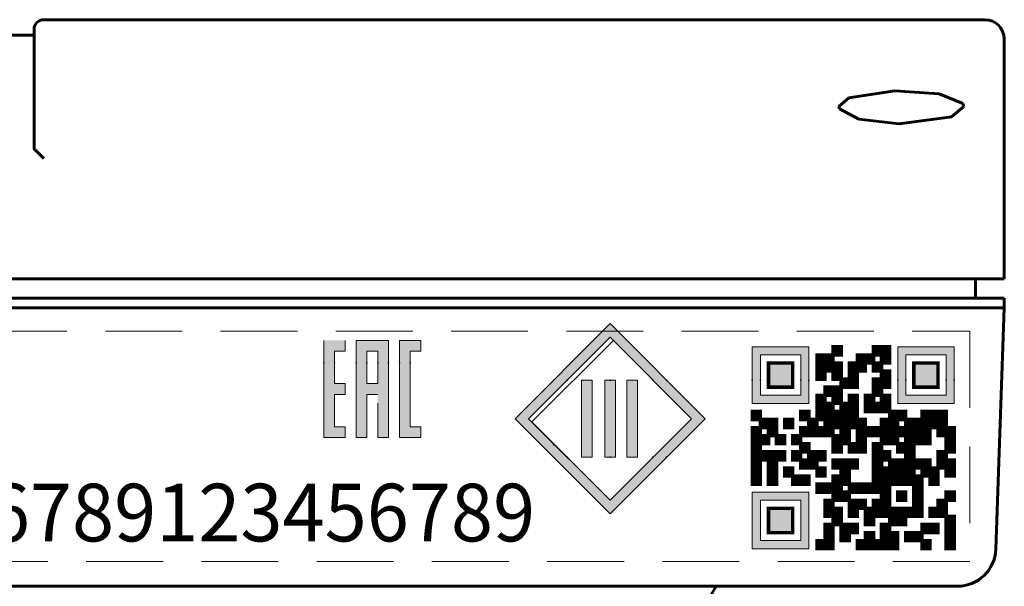
# Model space of a CAD drawing. Units: millimetres. Extents: x 0 to 1014, y 0 to 420.
# Drawn here: x 695 to 746, y 233 to 263 of the extents above; entities that cross this region are included whole.
import ezdxf

# ---------------------------------------------------------------- set-up
doc = ezdxf.new("R2010")
doc.units = ezdxf.units.MM
for name, pattern in [('K5LT_AUXILIARY', [0]), ('K5LT_BASIC', [0]), ('K5LT_DASHED', [6, 4, -2])]:
    doc.linetypes.add(name, pattern=pattern)
doc.layers.add('Системный слой', color=7, linetype='Continuous')
doc.styles.add('KTEXTSTYLE', font='GOST_AU.SHX', dxfattribs={"width": 0.96, "height": 5})

# ---------------------------------------------------------------- blocks, each defined once
blk = doc.blocks.new('U350')
at = {"layer": 'Системный слой', "color": 150, "linetype": 'K5LT_BASIC', "lineweight": 60, "true_color": 0x0080ff}
for p, q in [((740.732, 258.877), (738.341, 258.517)), ((743.038, 258.721), (740.732, 258.877)), ((738.341, 258.517), (737.821, 258.061)), ((744.266, 258.217), (743.038, 258.721)), ((737.821, 258.061), (737.848, 257.949)), ((737.848, 257.949), (738.864, 257.404)), ((743.684, 257.533), (744.321, 258.061)), ((744.321, 258.061), (744.266, 258.217)), ((738.864, 257.404), (740.959, 257.155)), ((740.959, 257.155), (743.684, 257.533))]:
    blk.add_line(p, q, dxfattribs=at)
blk = doc.blocks.new('U360')
at = {"layer": 'Системный слой', "true_color": 0x524e53}
for points in [[(737.518, 245.551), (737.938, 245.551), (737.938, 245.131), (737.518, 245.131)], [(739.62, 245.551), (740.041, 245.551), (740.041, 245.131), (739.62, 245.131)], [(740.041, 245.551), (740.461, 245.551), (740.461, 245.131), (740.041, 245.131)], [(736.677, 245.131), (737.097, 245.131), (737.097, 244.71), (736.677, 244.71)], [(737.097, 245.131), (737.518, 245.131), (737.518, 244.71), (737.097, 244.71)], [(738.779, 245.131), (739.2, 245.131), (739.2, 244.71), (738.779, 244.71)], [(739.2, 245.131), (739.62, 245.131), (739.62, 244.71), (739.2, 244.71)], [(740.041, 245.131), (740.461, 245.131), (740.461, 244.71), (740.041, 244.71)], [(734.154, 244.71), (735.416, 244.71), (735.416, 243.449), (734.154, 243.449)], [(736.677, 244.71), (737.097, 244.71), (737.097, 244.29), (736.677, 244.29)], [(737.097, 244.71), (737.518, 244.71), (737.518, 244.29), (737.097, 244.29)], [(737.518, 244.71), (737.938, 244.71), (737.938, 244.29), (737.518, 244.29)], [(738.359, 244.71), (738.779, 244.71), (738.779, 244.29), (738.359, 244.29)], [(738.779, 244.71), (739.2, 244.71), (739.2, 244.29), (738.779, 244.29)], [(739.62, 244.71), (740.041, 244.71), (740.041, 244.29), (739.62, 244.29)], [(741.723, 244.71), (742.984, 244.71), (742.984, 243.449), (741.723, 243.449)], [(736.677, 244.29), (737.097, 244.29), (737.097, 243.869), (736.677, 243.869)], [(737.518, 244.29), (737.938, 244.29), (737.938, 243.869), (737.518, 243.869)], [(738.359, 244.29), (738.779, 244.29), (738.779, 243.869), (738.359, 243.869)], [(740.041, 244.29), (740.461, 244.29), (740.461, 243.869), (740.041, 243.869)], [(737.938, 243.869), (738.359, 243.869), (738.359, 243.449), (737.938, 243.449)], [(738.359, 243.869), (738.779, 243.869), (738.779, 243.449), (738.359, 243.449)], [(739.62, 243.869), (740.041, 243.869), (740.041, 243.449), (739.62, 243.449)], [(740.041, 243.869), (740.461, 243.869), (740.461, 243.449), (740.041, 243.449)], [(736.677, 243.028), (737.097, 243.028), (737.097, 242.608), (736.677, 242.608)], [(737.097, 243.449), (737.518, 243.449), (737.518, 243.028), (737.097, 243.028)], [(737.518, 243.449), (737.938, 243.449), (737.938, 243.028), (737.518, 243.028)], [(737.518, 243.028), (737.938, 243.028), (737.938, 242.608), (737.518, 242.608)], [(738.359, 243.028), (738.779, 243.028), (738.779, 242.608), (738.359, 242.608)], [(739.2, 243.028), (739.62, 243.028), (739.62, 242.608), (739.2, 242.608)], [(739.62, 243.449), (740.041, 243.449), (740.041, 243.028), (739.62, 243.028)], [(740.041, 243.028), (740.461, 243.028), (740.461, 242.608), (740.041, 242.608)], [(736.677, 242.608), (737.097, 242.608), (737.097, 242.187), (736.677, 242.187)], [(737.097, 242.608), (737.518, 242.608), (737.518, 242.187), (737.097, 242.187)], [(737.938, 242.608), (738.359, 242.608), (738.359, 242.187), (737.938, 242.187)], [(738.359, 242.608), (738.779, 242.608), (738.779, 242.187), (738.359, 242.187)], [(739.2, 242.608), (739.62, 242.608), (739.62, 242.187), (739.2, 242.187)], [(739.62, 242.608), (740.041, 242.608), (740.041, 242.187), (739.62, 242.187)], [(740.041, 242.608), (740.461, 242.608), (740.461, 242.187), (740.041, 242.187)], [(733.313, 242.187), (733.734, 242.187), (733.734, 241.767), (733.313, 241.767)], [(735.836, 242.187), (736.256, 242.187), (736.256, 241.767), (735.836, 241.767)], [(736.677, 242.187), (737.097, 242.187), (737.097, 241.767), (736.677, 241.767)], [(737.097, 242.187), (737.518, 242.187), (737.518, 241.767), (737.097, 241.767)], [(737.518, 242.187), (737.938, 242.187), (737.938, 241.767), (737.518, 241.767)], [(737.938, 242.187), (738.359, 242.187), (738.359, 241.767), (737.938, 241.767)], [(738.359, 242.187), (738.779, 242.187), (738.779, 241.767), (738.359, 241.767)], [(740.461, 242.187), (740.882, 242.187), (740.882, 241.767), (740.461, 241.767)], [(740.882, 242.187), (741.302, 242.187), (741.302, 241.767), (740.882, 241.767)], [(742.143, 242.187), (742.564, 242.187), (742.564, 241.767), (742.143, 241.767)], [(742.564, 242.187), (742.984, 242.187), (742.984, 241.767), (742.564, 241.767)], [(742.984, 242.187), (743.405, 242.187), (743.405, 241.767), (742.984, 241.767)], [(733.734, 241.767), (734.154, 241.767), (734.154, 241.346), (733.734, 241.346)], [(734.154, 241.767), (734.575, 241.767), (734.575, 241.346), (734.154, 241.346)], [(734.995, 241.767), (735.416, 241.767), (735.416, 241.346), (734.995, 241.346)], [(736.256, 241.767), (736.677, 241.767), (736.677, 241.346), (736.256, 241.346)], [(737.097, 241.767), (737.518, 241.767), (737.518, 241.346), (737.097, 241.346)], [(737.518, 241.767), (737.938, 241.767), (737.938, 241.346), (737.518, 241.346)], [(737.938, 241.767), (738.359, 241.767), (738.359, 241.346), (737.938, 241.346)], [(738.359, 241.767), (738.779, 241.767), (738.779, 241.346), (738.359, 241.346)], [(738.779, 241.767), (739.2, 241.767), (739.2, 241.346), (738.779, 241.346)], [(740.041, 241.767), (740.461, 241.767), (740.461, 241.346), (740.041, 241.346)], [(740.461, 241.767), (740.882, 241.767), (740.882, 241.346), (740.461, 241.346)], [(741.302, 241.767), (741.723, 241.767), (741.723, 241.346), (741.302, 241.346)], [(741.723, 241.767), (742.143, 241.767), (742.143, 241.346), (741.723, 241.346)], [(742.143, 241.767), (742.564, 241.767), (742.564, 241.346), (742.143, 241.346)], [(742.564, 241.767), (742.984, 241.767), (742.984, 241.346), (742.564, 241.346)], [(742.984, 241.767), (743.405, 241.767), (743.405, 241.346), (742.984, 241.346)], [(733.313, 241.346), (733.734, 241.346), (733.734, 240.926), (733.313, 240.926)], [(733.313, 240.926), (733.734, 240.926), (733.734, 240.505), (733.313, 240.505)], [(733.734, 240.926), (734.154, 240.926), (734.154, 240.505), (733.734, 240.505)], [(734.154, 241.346), (734.575, 241.346), (734.575, 240.926), (734.154, 240.926)], [(734.575, 240.926), (734.995, 240.926), (734.995, 240.505), (734.575, 240.505)], [(735.416, 240.926), (735.836, 240.926), (735.836, 240.505), (735.416, 240.505)], [(735.836, 241.346), (736.256, 241.346), (736.256, 240.926), (735.836, 240.926)], [(736.256, 241.346), (736.677, 241.346), (736.677, 240.926), (736.256, 240.926)], [(736.677, 241.346), (737.097, 241.346), (737.097, 240.926), (736.677, 240.926)], [(737.097, 241.346), (737.518, 241.346), (737.518, 240.926), (737.097, 240.926)], [(737.518, 240.926), (737.938, 240.926), (737.938, 240.505), (737.518, 240.505)], [(737.938, 241.346), (738.359, 241.346), (738.359, 240.926), (737.938, 240.926)], [(737.938, 240.926), (738.359, 240.926), (738.359, 240.505), (737.938, 240.505)], [(738.779, 241.346), (739.2, 241.346), (739.2, 240.926), (738.779, 240.926)], [(738.779, 240.926), (739.2, 240.926), (739.2, 240.505), (738.779, 240.505)], [(739.2, 241.346), (739.62, 241.346), (739.62, 240.926), (739.2, 240.926)], [(739.62, 241.346), (740.041, 241.346), (740.041, 240.926), (739.62, 240.926)], [(740.041, 241.346), (740.461, 241.346), (740.461, 240.926), (740.041, 240.926)], [(740.041, 240.926), (740.461, 240.926), (740.461, 240.505), (740.041, 240.505)], [(740.461, 241.346), (740.882, 241.346), (740.882, 240.926), (740.461, 240.926)], [(740.461, 240.926), (740.882, 240.926), (740.882, 240.505), (740.461, 240.505)], [(740.882, 241.346), (741.302, 241.346), (741.302, 240.926), (740.882, 240.926)], [(741.302, 241.346), (741.723, 241.346), (741.723, 240.926), (741.302, 240.926)], [(741.302, 240.926), (741.723, 240.926), (741.723, 240.505), (741.302, 240.505)], [(741.723, 241.346), (742.143, 241.346), (742.143, 240.926), (741.723, 240.926)], [(741.723, 240.926), (742.143, 240.926), (742.143, 240.505), (741.723, 240.505)], [(742.143, 241.346), (742.564, 241.346), (742.564, 240.926), (742.143, 240.926)], [(742.143, 240.926), (742.564, 240.926), (742.564, 240.505), (742.143, 240.505)], [(742.984, 241.346), (743.405, 241.346), (743.405, 240.926), (742.984, 240.926)], [(743.405, 241.346), (743.825, 241.346), (743.825, 240.926), (743.405, 240.926)], [(743.405, 240.926), (743.825, 240.926), (743.825, 240.505), (743.405, 240.505)], [(733.313, 240.505), (733.734, 240.505), (733.734, 240.085), (733.313, 240.085)], [(735.836, 240.505), (736.256, 240.505), (736.256, 240.085), (735.836, 240.085)], [(737.518, 240.505), (737.938, 240.505), (737.938, 240.085), (737.518, 240.085)], [(738.359, 240.505), (738.779, 240.505), (738.779, 240.085), (738.359, 240.085)], [(738.779, 240.505), (739.2, 240.505), (739.2, 240.085), (738.779, 240.085)], [(739.62, 240.505), (740.041, 240.505), (740.041, 240.085), (739.62, 240.085)], [(740.882, 240.505), (741.302, 240.505), (741.302, 240.085), (740.882, 240.085)], [(741.302, 240.505), (741.723, 240.505), (741.723, 240.085), (741.302, 240.085)], [(743.405, 240.505), (743.825, 240.505), (743.825, 240.085), (743.405, 240.085)], [(733.313, 240.085), (733.734, 240.085), (733.734, 239.664), (733.313, 239.664)], [(733.734, 240.085), (734.154, 240.085), (734.154, 239.664), (733.734, 239.664)], [(734.154, 240.085), (734.575, 240.085), (734.575, 239.664), (734.154, 239.664)], [(734.575, 240.085), (734.995, 240.085), (734.995, 239.664), (734.575, 239.664)], [(735.416, 240.085), (735.836, 240.085), (735.836, 239.664), (735.416, 239.664)], [(736.256, 240.085), (736.677, 240.085), (736.677, 239.664), (736.256, 239.664)], [(736.677, 240.085), (737.097, 240.085), (737.097, 239.664), (736.677, 239.664)], [(739.62, 240.085), (740.041, 240.085), (740.041, 239.664), (739.62, 239.664)], [(740.041, 240.085), (740.461, 240.085), (740.461, 239.664), (740.041, 239.664)], [(741.302, 240.085), (741.723, 240.085), (741.723, 239.664), (741.302, 239.664)], [(742.984, 240.085), (743.405, 240.085), (743.405, 239.664), (742.984, 239.664)], [(733.313, 239.664), (733.734, 239.664), (733.734, 239.244), (733.313, 239.244)], [(734.154, 239.664), (734.575, 239.664), (734.575, 239.244), (734.154, 239.244)], [(735.836, 239.664), (736.256, 239.664), (736.256, 239.244), (735.836, 239.244)], [(736.256, 239.664), (736.677, 239.664), (736.677, 239.244), (736.256, 239.244)], [(737.518, 239.664), (737.938, 239.664), (737.938, 239.244), (737.518, 239.244)], [(737.938, 239.664), (738.359, 239.664), (738.359, 239.244), (737.938, 239.244)], [(738.359, 239.664), (738.779, 239.664), (738.779, 239.244), (738.359, 239.244)], [(739.62, 239.664), (740.041, 239.664), (740.041, 239.244), (739.62, 239.244)], [(740.461, 239.664), (740.882, 239.664), (740.882, 239.244), (740.461, 239.244)], [(740.882, 239.664), (741.302, 239.664), (741.302, 239.244), (740.882, 239.244)], [(741.302, 239.664), (741.723, 239.664), (741.723, 239.244), (741.302, 239.244)], [(741.723, 239.664), (742.143, 239.664), (742.143, 239.244), (741.723, 239.244)], [(742.143, 239.664), (742.564, 239.664), (742.564, 239.244), (742.143, 239.244)], [(742.984, 239.664), (743.405, 239.664), (743.405, 239.244), (742.984, 239.244)], [(743.405, 239.664), (743.825, 239.664), (743.825, 239.244), (743.405, 239.244)], [(733.313, 239.244), (733.734, 239.244), (733.734, 238.823), (733.313, 238.823)], [(734.154, 239.244), (734.575, 239.244), (734.575, 238.823), (734.154, 238.823)], [(734.995, 239.244), (735.416, 239.244), (735.416, 238.823), (734.995, 238.823)], [(736.677, 239.244), (737.097, 239.244), (737.097, 238.823), (736.677, 238.823)], [(737.938, 239.244), (738.359, 239.244), (738.359, 238.823), (737.938, 238.823)], [(739.62, 239.244), (740.041, 239.244), (740.041, 238.823), (739.62, 238.823)], [(740.041, 239.244), (740.461, 239.244), (740.461, 238.823), (740.041, 238.823)], [(740.461, 239.244), (740.882, 239.244), (740.882, 238.823), (740.461, 238.823)], [(740.882, 239.244), (741.302, 239.244), (741.302, 238.823), (740.882, 238.823)], [(741.302, 239.244), (741.723, 239.244), (741.723, 238.823), (741.302, 238.823)], [(742.143, 239.244), (742.564, 239.244), (742.564, 238.823), (742.143, 238.823)], [(742.564, 239.244), (742.984, 239.244), (742.984, 238.823), (742.564, 238.823)], [(743.405, 239.244), (743.825, 239.244), (743.825, 238.823), (743.405, 238.823)], [(733.313, 238.823), (733.734, 238.823), (733.734, 238.403), (733.313, 238.403)], [(734.154, 238.823), (734.575, 238.823), (734.575, 238.403), (734.154, 238.403)], [(735.416, 238.823), (735.836, 238.823), (735.836, 238.403), (735.416, 238.403)], [(735.836, 238.823), (736.256, 238.823), (736.256, 238.403), (735.836, 238.403)], [(736.677, 238.403), (737.097, 238.403), (737.097, 237.983), (736.677, 237.983)], [(737.097, 238.403), (737.518, 238.403), (737.518, 237.983), (737.097, 237.983)], [(737.518, 238.823), (737.938, 238.823), (737.938, 238.403), (737.518, 238.403)], [(737.518, 238.403), (737.938, 238.403), (737.938, 237.983), (737.518, 237.983)], [(737.938, 238.823), (738.359, 238.823), (738.359, 238.403), (737.938, 238.403)], [(738.359, 238.403), (738.779, 238.403), (738.779, 237.983), (738.359, 237.983)], [(738.779, 238.403), (739.2, 238.403), (739.2, 237.983), (738.779, 237.983)], [(739.2, 238.403), (739.62, 238.403), (739.62, 237.983), (739.2, 237.983)], [(739.62, 238.823), (740.041, 238.823), (740.041, 238.403), (739.62, 238.403)], [(739.62, 238.403), (740.041, 238.403), (740.041, 237.983), (739.62, 237.983)], [(740.041, 238.823), (740.461, 238.823), (740.461, 238.403), (740.041, 238.403)], [(740.041, 238.403), (740.461, 238.403), (740.461, 237.983), (740.041, 237.983)], [(740.461, 238.823), (740.882, 238.823), (740.882, 238.403), (740.461, 238.403)], [(740.882, 238.823), (741.302, 238.823), (741.302, 238.403), (740.882, 238.403)], [(741.302, 238.823), (741.723, 238.823), (741.723, 238.403), (741.302, 238.403)], [(741.723, 238.823), (742.143, 238.823), (742.143, 238.403), (741.723, 238.403)], [(741.723, 238.403), (742.143, 238.403), (742.143, 237.983), (741.723, 237.983)], [(742.564, 238.823), (742.984, 238.823), (742.984, 238.403), (742.564, 238.403)], [(737.518, 237.983), (737.938, 237.983), (737.938, 237.562), (737.518, 237.562)], [(737.938, 237.983), (738.359, 237.983), (738.359, 237.562), (737.938, 237.562)], [(740.041, 237.983), (740.461, 237.983), (740.461, 237.562), (740.041, 237.562)], [(740.882, 237.983), (741.302, 237.983), (741.302, 237.562), (740.882, 237.562)], [(741.723, 237.983), (742.143, 237.983), (742.143, 237.562), (741.723, 237.562)], [(743.405, 237.983), (743.825, 237.983), (743.825, 237.562), (743.405, 237.562)], [(737.097, 237.562), (737.518, 237.562), (737.518, 237.142), (737.097, 237.142)], [(738.359, 237.562), (738.779, 237.562), (738.779, 237.142), (738.359, 237.142)], [(738.779, 237.562), (739.2, 237.562), (739.2, 237.142), (738.779, 237.142)], [(739.62, 237.562), (740.041, 237.562), (740.041, 237.142), (739.62, 237.142)], [(740.041, 237.562), (740.461, 237.562), (740.461, 237.142), (740.041, 237.142)], [(741.723, 237.562), (742.143, 237.562), (742.143, 237.142), (741.723, 237.142)], [(742.984, 237.562), (743.405, 237.562), (743.405, 237.142), (742.984, 237.142)], [(734.154, 237.142), (735.416, 237.142), (735.416, 235.88), (734.154, 235.88)], [(737.097, 237.142), (737.518, 237.142), (737.518, 236.721), (737.097, 236.721)], [(737.518, 237.142), (737.938, 237.142), (737.938, 236.721), (737.518, 236.721)], [(738.359, 237.142), (738.779, 237.142), (738.779, 236.721), (738.359, 236.721)], [(739.2, 237.142), (739.62, 237.142), (739.62, 236.721), (739.2, 236.721)], [(739.62, 237.142), (740.041, 237.142), (740.041, 236.721), (739.62, 236.721)], [(740.041, 237.142), (740.461, 237.142), (740.461, 236.721), (740.041, 236.721)], [(740.461, 237.142), (740.882, 237.142), (740.882, 236.721), (740.461, 236.721)], [(740.882, 237.142), (741.302, 237.142), (741.302, 236.721), (740.882, 236.721)], [(741.302, 237.142), (741.723, 237.142), (741.723, 236.721), (741.302, 236.721)], [(741.723, 237.142), (742.143, 237.142), (742.143, 236.721), (741.723, 236.721)], [(742.564, 237.142), (742.984, 237.142), (742.984, 236.721), (742.564, 236.721)], [(742.984, 237.142), (743.405, 237.142), (743.405, 236.721), (742.984, 236.721)], [(737.518, 236.721), (737.938, 236.721), (737.938, 236.301), (737.518, 236.301)], [(739.2, 236.721), (739.62, 236.721), (739.62, 236.301), (739.2, 236.301)], [(740.461, 236.721), (740.882, 236.721), (740.882, 236.301), (740.461, 236.301)], [(740.882, 236.721), (741.302, 236.721), (741.302, 236.301), (740.882, 236.301)], [(743.405, 236.721), (743.825, 236.721), (743.825, 236.301), (743.405, 236.301)], [(737.097, 236.301), (737.518, 236.301), (737.518, 235.88), (737.097, 235.88)], [(737.097, 235.88), (737.518, 235.88), (737.518, 235.46), (737.097, 235.46)], [(737.938, 236.301), (738.359, 236.301), (738.359, 235.88), (737.938, 235.88)], [(737.938, 235.88), (738.359, 235.88), (738.359, 235.46), (737.938, 235.46)], [(738.359, 236.301), (738.779, 236.301), (738.779, 235.88), (738.359, 235.88)], [(739.2, 235.88), (739.62, 235.88), (739.62, 235.46), (739.2, 235.46)], [(740.041, 236.301), (740.461, 236.301), (740.461, 235.88), (740.041, 235.88)], [(740.041, 235.88), (740.461, 235.88), (740.461, 235.46), (740.041, 235.46)], [(740.461, 235.88), (740.882, 235.88), (740.882, 235.46), (740.461, 235.46)], [(741.302, 235.88), (741.723, 235.88), (741.723, 235.46), (741.302, 235.46)], [(741.723, 235.88), (742.143, 235.88), (742.143, 235.46), (741.723, 235.46)], [(742.143, 236.301), (742.564, 236.301), (742.564, 235.88), (742.143, 235.88)], [(742.564, 236.301), (742.984, 236.301), (742.984, 235.88), (742.564, 235.88)], [(743.405, 236.301), (743.825, 236.301), (743.825, 235.88), (743.405, 235.88)], [(743.405, 235.88), (743.825, 235.88), (743.825, 235.46), (743.405, 235.46)], [(736.677, 235.46), (737.097, 235.46), (737.097, 235.039), (736.677, 235.039)], [(737.097, 235.46), (737.518, 235.46), (737.518, 235.039), (737.097, 235.039)], [(738.779, 235.46), (739.2, 235.46), (739.2, 235.039), (738.779, 235.039)], [(739.2, 235.46), (739.62, 235.46), (739.62, 235.039), (739.2, 235.039)], [(739.62, 235.46), (740.041, 235.46), (740.041, 235.039), (739.62, 235.039)], [(740.041, 235.46), (740.461, 235.46), (740.461, 235.039), (740.041, 235.039)], [(740.461, 235.46), (740.882, 235.46), (740.882, 235.039), (740.461, 235.039)], [(742.143, 235.46), (742.564, 235.46), (742.564, 235.039), (742.143, 235.039)], [(743.405, 235.46), (743.825, 235.46), (743.825, 235.039), (743.405, 235.039)]]:
    blk.add_hatch(color=251, dxfattribs=at).paths.add_polyline_path(points)
at = {"layer": 'Системный слой', "color": 232, "linetype": 'K5LT_AUXILIARY', "true_color": 0xc52b79, "const_width": 0.18}
for points in [[(737.518, 245.551), (737.938, 245.551), (737.938, 245.131), (737.518, 245.131)], [(739.62, 245.551), (740.041, 245.551), (740.041, 245.131), (739.62, 245.131)], [(740.041, 245.551), (740.461, 245.551), (740.461, 245.131), (740.041, 245.131)], [(736.677, 245.131), (737.097, 245.131), (737.097, 244.71), (736.677, 244.71)], [(737.097, 245.131), (737.518, 245.131), (737.518, 244.71), (737.097, 244.71)], [(738.779, 245.131), (739.2, 245.131), (739.2, 244.71), (738.779, 244.71)], [(739.2, 245.131), (739.62, 245.131), (739.62, 244.71), (739.2, 244.71)], [(740.041, 245.131), (740.461, 245.131), (740.461, 244.71), (740.041, 244.71)], [(734.154, 244.71), (735.416, 244.71), (735.416, 243.449), (734.154, 243.449)], [(736.677, 244.71), (737.097, 244.71), (737.097, 244.29), (736.677, 244.29)], [(737.097, 244.71), (737.518, 244.71), (737.518, 244.29), (737.097, 244.29)], [(737.518, 244.71), (737.938, 244.71), (737.938, 244.29), (737.518, 244.29)], [(738.359, 244.71), (738.779, 244.71), (738.779, 244.29), (738.359, 244.29)], [(738.779, 244.71), (739.2, 244.71), (739.2, 244.29), (738.779, 244.29)], [(739.62, 244.71), (740.041, 244.71), (740.041, 244.29), (739.62, 244.29)], [(741.723, 244.71), (742.984, 244.71), (742.984, 243.449), (741.723, 243.449)], [(736.677, 244.29), (737.097, 244.29), (737.097, 243.869), (736.677, 243.869)], [(737.518, 244.29), (737.938, 244.29), (737.938, 243.869), (737.518, 243.869)], [(738.359, 244.29), (738.779, 244.29), (738.779, 243.869), (738.359, 243.869)], [(740.041, 244.29), (740.461, 244.29), (740.461, 243.869), (740.041, 243.869)], [(737.097, 243.449), (737.518, 243.449), (737.518, 243.028), (737.097, 243.028)], [(737.518, 243.449), (737.938, 243.449), (737.938, 243.028), (737.518, 243.028)], [(737.938, 243.869), (738.359, 243.869), (738.359, 243.449), (737.938, 243.449)], [(738.359, 243.869), (738.779, 243.869), (738.779, 243.449), (738.359, 243.449)], [(739.62, 243.869), (740.041, 243.869), (740.041, 243.449), (739.62, 243.449)], [(739.62, 243.449), (740.041, 243.449), (740.041, 243.028), (739.62, 243.028)], [(740.041, 243.869), (740.461, 243.869), (740.461, 243.449), (740.041, 243.449)], [(736.677, 243.028), (737.097, 243.028), (737.097, 242.608), (736.677, 242.608)], [(737.518, 243.028), (737.938, 243.028), (737.938, 242.608), (737.518, 242.608)], [(738.359, 243.028), (738.779, 243.028), (738.779, 242.608), (738.359, 242.608)], [(739.2, 243.028), (739.62, 243.028), (739.62, 242.608), (739.2, 242.608)], [(740.041, 243.028), (740.461, 243.028), (740.461, 242.608), (740.041, 242.608)], [(736.677, 242.608), (737.097, 242.608), (737.097, 242.187), (736.677, 242.187)], [(737.097, 242.608), (737.518, 242.608), (737.518, 242.187), (737.097, 242.187)], [(737.938, 242.608), (738.359, 242.608), (738.359, 242.187), (737.938, 242.187)], [(738.359, 242.608), (738.779, 242.608), (738.779, 242.187), (738.359, 242.187)], [(739.2, 242.608), (739.62, 242.608), (739.62, 242.187), (739.2, 242.187)], [(739.62, 242.608), (740.041, 242.608), (740.041, 242.187), (739.62, 242.187)], [(740.041, 242.608), (740.461, 242.608), (740.461, 242.187), (740.041, 242.187)], [(733.313, 242.187), (733.734, 242.187), (733.734, 241.767), (733.313, 241.767)], [(735.836, 242.187), (736.256, 242.187), (736.256, 241.767), (735.836, 241.767)], [(736.677, 242.187), (737.097, 242.187), (737.097, 241.767), (736.677, 241.767)], [(737.097, 242.187), (737.518, 242.187), (737.518, 241.767), (737.097, 241.767)], [(737.518, 242.187), (737.938, 242.187), (737.938, 241.767), (737.518, 241.767)], [(737.938, 242.187), (738.359, 242.187), (738.359, 241.767), (737.938, 241.767)], [(738.359, 242.187), (738.779, 242.187), (738.779, 241.767), (738.359, 241.767)], [(740.461, 242.187), (740.882, 242.187), (740.882, 241.767), (740.461, 241.767)], [(740.882, 242.187), (741.302, 242.187), (741.302, 241.767), (740.882, 241.767)], [(742.143, 242.187), (742.564, 242.187), (742.564, 241.767), (742.143, 241.767)], [(742.564, 242.187), (742.984, 242.187), (742.984, 241.767), (742.564, 241.767)], [(742.984, 242.187), (743.405, 242.187), (743.405, 241.767), (742.984, 241.767)], [(733.313, 241.346), (733.734, 241.346), (733.734, 240.926), (733.313, 240.926)], [(733.734, 241.767), (734.154, 241.767), (734.154, 241.346), (733.734, 241.346)], [(734.154, 241.767), (734.575, 241.767), (734.575, 241.346), (734.154, 241.346)], [(734.154, 241.346), (734.575, 241.346), (734.575, 240.926), (734.154, 240.926)], [(734.995, 241.767), (735.416, 241.767), (735.416, 241.346), (734.995, 241.346)], [(735.836, 241.346), (736.256, 241.346), (736.256, 240.926), (735.836, 240.926)], [(736.256, 241.767), (736.677, 241.767), (736.677, 241.346), (736.256, 241.346)], [(736.256, 241.346), (736.677, 241.346), (736.677, 240.926), (736.256, 240.926)], [(736.677, 241.346), (737.097, 241.346), (737.097, 240.926), (736.677, 240.926)], [(737.097, 241.767), (737.518, 241.767), (737.518, 241.346), (737.097, 241.346)], [(737.097, 241.346), (737.518, 241.346), (737.518, 240.926), (737.097, 240.926)], [(737.518, 241.767), (737.938, 241.767), (737.938, 241.346), (737.518, 241.346)], [(737.938, 241.767), (738.359, 241.767), (738.359, 241.346), (737.938, 241.346)], [(737.938, 241.346), (738.359, 241.346), (738.359, 240.926), (737.938, 240.926)], [(738.359, 241.767), (738.779, 241.767), (738.779, 241.346), (738.359, 241.346)], [(738.779, 241.767), (739.2, 241.767), (739.2, 241.346), (738.779, 241.346)], [(738.779, 241.346), (739.2, 241.346), (739.2, 240.926), (738.779, 240.926)], [(739.2, 241.346), (739.62, 241.346), (739.62, 240.926), (739.2, 240.926)], [(739.62, 241.346), (740.041, 241.346), (740.041, 240.926), (739.62, 240.926)], [(740.041, 241.767), (740.461, 241.767), (740.461, 241.346), (740.041, 241.346)], [(740.041, 241.346), (740.461, 241.346), (740.461, 240.926), (740.041, 240.926)], [(740.461, 241.767), (740.882, 241.767), (740.882, 241.346), (740.461, 241.346)], [(740.461, 241.346), (740.882, 241.346), (740.882, 240.926), (740.461, 240.926)], [(740.882, 241.346), (741.302, 241.346), (741.302, 240.926), (740.882, 240.926)], [(741.302, 241.767), (741.723, 241.767), (741.723, 241.346), (741.302, 241.346)], [(741.302, 241.346), (741.723, 241.346), (741.723, 240.926), (741.302, 240.926)], [(741.723, 241.767), (742.143, 241.767), (742.143, 241.346), (741.723, 241.346)], [(741.723, 241.346), (742.143, 241.346), (742.143, 240.926), (741.723, 240.926)], [(742.143, 241.767), (742.564, 241.767), (742.564, 241.346), (742.143, 241.346)], [(742.143, 241.346), (742.564, 241.346), (742.564, 240.926), (742.143, 240.926)], [(742.564, 241.767), (742.984, 241.767), (742.984, 241.346), (742.564, 241.346)], [(742.984, 241.767), (743.405, 241.767), (743.405, 241.346), (742.984, 241.346)], [(742.984, 241.346), (743.405, 241.346), (743.405, 240.926), (742.984, 240.926)], [(743.405, 241.346), (743.825, 241.346), (743.825, 240.926), (743.405, 240.926)], [(733.313, 240.926), (733.734, 240.926), (733.734, 240.505), (733.313, 240.505)], [(733.734, 240.926), (734.154, 240.926), (734.154, 240.505), (733.734, 240.505)], [(734.575, 240.926), (734.995, 240.926), (734.995, 240.505), (734.575, 240.505)], [(735.416, 240.926), (735.836, 240.926), (735.836, 240.505), (735.416, 240.505)], [(737.518, 240.926), (737.938, 240.926), (737.938, 240.505), (737.518, 240.505)], [(737.938, 240.926), (738.359, 240.926), (738.359, 240.505), (737.938, 240.505)], [(738.779, 240.926), (739.2, 240.926), (739.2, 240.505), (738.779, 240.505)], [(740.041, 240.926), (740.461, 240.926), (740.461, 240.505), (740.041, 240.505)], [(740.461, 240.926), (740.882, 240.926), (740.882, 240.505), (740.461, 240.505)], [(741.302, 240.926), (741.723, 240.926), (741.723, 240.505), (741.302, 240.505)], [(741.723, 240.926), (742.143, 240.926), (742.143, 240.505), (741.723, 240.505)], [(742.143, 240.926), (742.564, 240.926), (742.564, 240.505), (742.143, 240.505)], [(743.405, 240.926), (743.825, 240.926), (743.825, 240.505), (743.405, 240.505)], [(733.313, 240.505), (733.734, 240.505), (733.734, 240.085), (733.313, 240.085)], [(735.836, 240.505), (736.256, 240.505), (736.256, 240.085), (735.836, 240.085)], [(737.518, 240.505), (737.938, 240.505), (737.938, 240.085), (737.518, 240.085)], [(738.359, 240.505), (738.779, 240.505), (738.779, 240.085), (738.359, 240.085)], [(738.779, 240.505), (739.2, 240.505), (739.2, 240.085), (738.779, 240.085)], [(739.62, 240.505), (740.041, 240.505), (740.041, 240.085), (739.62, 240.085)], [(740.882, 240.505), (741.302, 240.505), (741.302, 240.085), (740.882, 240.085)], [(741.302, 240.505), (741.723, 240.505), (741.723, 240.085), (741.302, 240.085)], [(743.405, 240.505), (743.825, 240.505), (743.825, 240.085), (743.405, 240.085)], [(733.313, 240.085), (733.734, 240.085), (733.734, 239.664), (733.313, 239.664)], [(733.734, 240.085), (734.154, 240.085), (734.154, 239.664), (733.734, 239.664)], [(734.154, 240.085), (734.575, 240.085), (734.575, 239.664), (734.154, 239.664)], [(734.575, 240.085), (734.995, 240.085), (734.995, 239.664), (734.575, 239.664)], [(735.416, 240.085), (735.836, 240.085), (735.836, 239.664), (735.416, 239.664)], [(736.256, 240.085), (736.677, 240.085), (736.677, 239.664), (736.256, 239.664)], [(736.677, 240.085), (737.097, 240.085), (737.097, 239.664), (736.677, 239.664)], [(739.62, 240.085), (740.041, 240.085), (740.041, 239.664), (739.62, 239.664)], [(740.041, 240.085), (740.461, 240.085), (740.461, 239.664), (740.041, 239.664)], [(741.302, 240.085), (741.723, 240.085), (741.723, 239.664), (741.302, 239.664)], [(742.984, 240.085), (743.405, 240.085), (743.405, 239.664), (742.984, 239.664)], [(733.313, 239.664), (733.734, 239.664), (733.734, 239.244), (733.313, 239.244)], [(734.154, 239.664), (734.575, 239.664), (734.575, 239.244), (734.154, 239.244)], [(735.836, 239.664), (736.256, 239.664), (736.256, 239.244), (735.836, 239.244)], [(736.256, 239.664), (736.677, 239.664), (736.677, 239.244), (736.256, 239.244)], [(737.518, 239.664), (737.938, 239.664), (737.938, 239.244), (737.518, 239.244)], [(737.938, 239.664), (738.359, 239.664), (738.359, 239.244), (737.938, 239.244)], [(738.359, 239.664), (738.779, 239.664), (738.779, 239.244), (738.359, 239.244)], [(739.62, 239.664), (740.041, 239.664), (740.041, 239.244), (739.62, 239.244)], [(740.461, 239.664), (740.882, 239.664), (740.882, 239.244), (740.461, 239.244)], [(740.882, 239.664), (741.302, 239.664), (741.302, 239.244), (740.882, 239.244)], [(741.302, 239.664), (741.723, 239.664), (741.723, 239.244), (741.302, 239.244)], [(741.723, 239.664), (742.143, 239.664), (742.143, 239.244), (741.723, 239.244)], [(742.143, 239.664), (742.564, 239.664), (742.564, 239.244), (742.143, 239.244)], [(742.984, 239.664), (743.405, 239.664), (743.405, 239.244), (742.984, 239.244)], [(743.405, 239.664), (743.825, 239.664), (743.825, 239.244), (743.405, 239.244)], [(733.313, 239.244), (733.734, 239.244), (733.734, 238.823), (733.313, 238.823)], [(733.313, 238.823), (733.734, 238.823), (733.734, 238.403), (733.313, 238.403)], [(734.154, 239.244), (734.575, 239.244), (734.575, 238.823), (734.154, 238.823)], [(734.154, 238.823), (734.575, 238.823), (734.575, 238.403), (734.154, 238.403)], [(734.995, 239.244), (735.416, 239.244), (735.416, 238.823), (734.995, 238.823)], [(735.416, 238.823), (735.836, 238.823), (735.836, 238.403), (735.416, 238.403)], [(735.836, 238.823), (736.256, 238.823), (736.256, 238.403), (735.836, 238.403)], [(736.677, 239.244), (737.097, 239.244), (737.097, 238.823), (736.677, 238.823)], [(737.518, 238.823), (737.938, 238.823), (737.938, 238.403), (737.518, 238.403)], [(737.938, 239.244), (738.359, 239.244), (738.359, 238.823), (737.938, 238.823)], [(737.938, 238.823), (738.359, 238.823), (738.359, 238.403), (737.938, 238.403)], [(739.62, 239.244), (740.041, 239.244), (740.041, 238.823), (739.62, 238.823)], [(739.62, 238.823), (740.041, 238.823), (740.041, 238.403), (739.62, 238.403)], [(740.041, 239.244), (740.461, 239.244), (740.461, 238.823), (740.041, 238.823)], [(740.041, 238.823), (740.461, 238.823), (740.461, 238.403), (740.041, 238.403)], [(740.461, 239.244), (740.882, 239.244), (740.882, 238.823), (740.461, 238.823)], [(740.461, 238.823), (740.882, 238.823), (740.882, 238.403), (740.461, 238.403)], [(740.882, 239.244), (741.302, 239.244), (741.302, 238.823), (740.882, 238.823)], [(740.882, 238.823), (741.302, 238.823), (741.302, 238.403), (740.882, 238.403)], [(741.302, 239.244), (741.723, 239.244), (741.723, 238.823), (741.302, 238.823)], [(741.302, 238.823), (741.723, 238.823), (741.723, 238.403), (741.302, 238.403)], [(741.723, 238.823), (742.143, 238.823), (742.143, 238.403), (741.723, 238.403)], [(742.143, 239.244), (742.564, 239.244), (742.564, 238.823), (742.143, 238.823)], [(742.564, 239.244), (742.984, 239.244), (742.984, 238.823), (742.564, 238.823)], [(742.564, 238.823), (742.984, 238.823), (742.984, 238.403), (742.564, 238.403)], [(743.405, 239.244), (743.825, 239.244), (743.825, 238.823), (743.405, 238.823)], [(736.677, 238.403), (737.097, 238.403), (737.097, 237.983), (736.677, 237.983)], [(737.097, 238.403), (737.518, 238.403), (737.518, 237.983), (737.097, 237.983)], [(737.518, 238.403), (737.938, 238.403), (737.938, 237.983), (737.518, 237.983)], [(738.359, 238.403), (738.779, 238.403), (738.779, 237.983), (738.359, 237.983)], [(738.779, 238.403), (739.2, 238.403), (739.2, 237.983), (738.779, 237.983)], [(739.2, 238.403), (739.62, 238.403), (739.62, 237.983), (739.2, 237.983)], [(739.62, 238.403), (740.041, 238.403), (740.041, 237.983), (739.62, 237.983)], [(740.041, 238.403), (740.461, 238.403), (740.461, 237.983), (740.041, 237.983)], [(741.723, 238.403), (742.143, 238.403), (742.143, 237.983), (741.723, 237.983)], [(737.518, 237.983), (737.938, 237.983), (737.938, 237.562), (737.518, 237.562)], [(737.938, 237.983), (738.359, 237.983), (738.359, 237.562), (737.938, 237.562)], [(740.041, 237.983), (740.461, 237.983), (740.461, 237.562), (740.041, 237.562)], [(740.882, 237.983), (741.302, 237.983), (741.302, 237.562), (740.882, 237.562)], [(741.723, 237.983), (742.143, 237.983), (742.143, 237.562), (741.723, 237.562)], [(743.405, 237.983), (743.825, 237.983), (743.825, 237.562), (743.405, 237.562)], [(737.097, 237.562), (737.518, 237.562), (737.518, 237.142), (737.097, 237.142)], [(738.359, 237.562), (738.779, 237.562), (738.779, 237.142), (738.359, 237.142)], [(738.779, 237.562), (739.2, 237.562), (739.2, 237.142), (738.779, 237.142)], [(739.62, 237.562), (740.041, 237.562), (740.041, 237.142), (739.62, 237.142)], [(740.041, 237.562), (740.461, 237.562), (740.461, 237.142), (740.041, 237.142)], [(741.723, 237.562), (742.143, 237.562), (742.143, 237.142), (741.723, 237.142)], [(742.984, 237.562), (743.405, 237.562), (743.405, 237.142), (742.984, 237.142)], [(734.154, 237.142), (735.416, 237.142), (735.416, 235.88), (734.154, 235.88)], [(737.097, 237.142), (737.518, 237.142), (737.518, 236.721), (737.097, 236.721)], [(737.518, 237.142), (737.938, 237.142), (737.938, 236.721), (737.518, 236.721)], [(738.359, 237.142), (738.779, 237.142), (738.779, 236.721), (738.359, 236.721)], [(739.2, 237.142), (739.62, 237.142), (739.62, 236.721), (739.2, 236.721)], [(739.62, 237.142), (740.041, 237.142), (740.041, 236.721), (739.62, 236.721)], [(740.041, 237.142), (740.461, 237.142), (740.461, 236.721), (740.041, 236.721)], [(740.461, 237.142), (740.882, 237.142), (740.882, 236.721), (740.461, 236.721)], [(740.882, 237.142), (741.302, 237.142), (741.302, 236.721), (740.882, 236.721)], [(741.302, 237.142), (741.723, 237.142), (741.723, 236.721), (741.302, 236.721)], [(741.723, 237.142), (742.143, 237.142), (742.143, 236.721), (741.723, 236.721)], [(742.564, 237.142), (742.984, 237.142), (742.984, 236.721), (742.564, 236.721)], [(742.984, 237.142), (743.405, 237.142), (743.405, 236.721), (742.984, 236.721)], [(737.097, 236.301), (737.518, 236.301), (737.518, 235.88), (737.097, 235.88)], [(737.518, 236.721), (737.938, 236.721), (737.938, 236.301), (737.518, 236.301)], [(737.938, 236.301), (738.359, 236.301), (738.359, 235.88), (737.938, 235.88)], [(738.359, 236.301), (738.779, 236.301), (738.779, 235.88), (738.359, 235.88)], [(739.2, 236.721), (739.62, 236.721), (739.62, 236.301), (739.2, 236.301)], [(740.041, 236.301), (740.461, 236.301), (740.461, 235.88), (740.041, 235.88)], [(740.461, 236.721), (740.882, 236.721), (740.882, 236.301), (740.461, 236.301)], [(740.882, 236.721), (741.302, 236.721), (741.302, 236.301), (740.882, 236.301)], [(742.143, 236.301), (742.564, 236.301), (742.564, 235.88), (742.143, 235.88)], [(742.564, 236.301), (742.984, 236.301), (742.984, 235.88), (742.564, 235.88)], [(743.405, 236.721), (743.825, 236.721), (743.825, 236.301), (743.405, 236.301)], [(743.405, 236.301), (743.825, 236.301), (743.825, 235.88), (743.405, 235.88)], [(737.097, 235.88), (737.518, 235.88), (737.518, 235.46), (737.097, 235.46)], [(737.938, 235.88), (738.359, 235.88), (738.359, 235.46), (737.938, 235.46)], [(739.2, 235.88), (739.62, 235.88), (739.62, 235.46), (739.2, 235.46)], [(740.041, 235.88), (740.461, 235.88), (740.461, 235.46), (740.041, 235.46)], [(740.461, 235.88), (740.882, 235.88), (740.882, 235.46), (740.461, 235.46)], [(741.302, 235.88), (741.723, 235.88), (741.723, 235.46), (741.302, 235.46)], [(741.723, 235.88), (742.143, 235.88), (742.143, 235.46), (741.723, 235.46)], [(743.405, 235.88), (743.825, 235.88), (743.825, 235.46), (743.405, 235.46)], [(736.677, 235.46), (737.097, 235.46), (737.097, 235.039), (736.677, 235.039)], [(737.097, 235.46), (737.518, 235.46), (737.518, 235.039), (737.097, 235.039)], [(738.779, 235.46), (739.2, 235.46), (739.2, 235.039), (738.779, 235.039)], [(739.2, 235.46), (739.62, 235.46), (739.62, 235.039), (739.2, 235.039)], [(739.62, 235.46), (740.041, 235.46), (740.041, 235.039), (739.62, 235.039)], [(740.041, 235.46), (740.461, 235.46), (740.461, 235.039), (740.041, 235.039)], [(740.461, 235.46), (740.882, 235.46), (740.882, 235.039), (740.461, 235.039)], [(742.143, 235.46), (742.564, 235.46), (742.564, 235.039), (742.143, 235.039)], [(743.405, 235.46), (743.825, 235.46), (743.825, 235.039), (743.405, 235.039)]]:
    blk.add_lwpolyline(points, close=True, dxfattribs=at)
blk = doc.blocks.new('U361')
at = {"layer": 'Системный слой', "color": 232, "linetype": 'K5LT_AUXILIARY', "lineweight": 18, "true_color": 0xc52b79}
for p, q in [((733.313, 245.551), (736.256, 245.551)), ((733.313, 242.608), (733.313, 245.551)), ((736.256, 245.551), (736.256, 242.608)), ((736.256, 242.608), (733.313, 242.608))]:
    blk.add_line(p, q, dxfattribs=at)
blk = doc.blocks.new('U362')
at = {"layer": 'Системный слой', "color": 232, "linetype": 'K5LT_AUXILIARY', "lineweight": 18, "true_color": 0xc52b79}
for p, q in [((733.734, 245.131), (735.836, 245.131)), ((733.734, 243.028), (733.734, 245.131)), ((735.836, 245.131), (735.836, 243.028)), ((735.836, 243.028), (733.734, 243.028))]:
    blk.add_line(p, q, dxfattribs=at)
blk = doc.blocks.new('U363')
at = {"layer": 'Системный слой', "color": 232, "linetype": 'K5LT_AUXILIARY', "lineweight": 18, "true_color": 0xc52b79}
for p, q in [((733.313, 237.983), (736.256, 237.983)), ((733.313, 235.039), (733.313, 237.983)), ((736.256, 237.983), (736.256, 235.039)), ((736.256, 235.039), (733.313, 235.039))]:
    blk.add_line(p, q, dxfattribs=at)
blk = doc.blocks.new('U364')
at = {"layer": 'Системный слой', "color": 232, "linetype": 'K5LT_AUXILIARY', "lineweight": 18, "true_color": 0xc52b79}
for p, q in [((733.734, 237.562), (735.836, 237.562)), ((733.734, 235.46), (733.734, 237.562)), ((735.836, 237.562), (735.836, 235.46)), ((735.836, 235.46), (733.734, 235.46))]:
    blk.add_line(p, q, dxfattribs=at)
blk = doc.blocks.new('U365')
at = {"layer": 'Системный слой', "color": 232, "linetype": 'K5LT_AUXILIARY', "lineweight": 18, "true_color": 0xc52b79}
for p, q in [((740.882, 245.551), (743.825, 245.551)), ((740.882, 242.608), (740.882, 245.551)), ((743.825, 245.551), (743.825, 242.608)), ((743.825, 242.608), (740.882, 242.608))]:
    blk.add_line(p, q, dxfattribs=at)
blk = doc.blocks.new('U366')
at = {"layer": 'Системный слой', "color": 232, "linetype": 'K5LT_AUXILIARY', "lineweight": 18, "true_color": 0xc52b79}
for p, q in [((741.302, 245.131), (743.405, 245.131)), ((741.302, 243.028), (741.302, 245.131)), ((743.405, 245.131), (743.405, 243.028)), ((743.405, 243.028), (741.302, 243.028))]:
    blk.add_line(p, q, dxfattribs=at)
blk = doc.blocks.new('U367')
at = {"layer": 'Системный слой', "color": 232, "linetype": 'K5LT_AUXILIARY', "lineweight": 18, "true_color": 0xc52b79}
for p, q in [((725.91, 246.053), (721.667, 241.81)), ((730.152, 241.81), (725.91, 246.053)), ((721.667, 241.81), (725.91, 237.568)), ((725.91, 237.568), (730.152, 241.81))]:
    blk.add_line(p, q, dxfattribs=at)
blk = doc.blocks.new('U368')
at = {"layer": 'Системный слой', "color": 232, "linetype": 'K5LT_AUXILIARY', "lineweight": 18, "true_color": 0xc52b79}
for p, q in [((726.079, 245.884), (721.836, 241.641)), ((730.152, 241.81), (726.079, 245.884)), ((721.836, 241.641), (725.91, 237.568)), ((725.91, 237.568), (730.152, 241.81))]:
    blk.add_line(p, q, dxfattribs=at)
blk = doc.blocks.new('U369')
at = {"layer": 'Системный слой', "color": 232, "linetype": 'K5LT_AUXILIARY', "lineweight": 18, "true_color": 0xc52b79}
for p, q in [((725.91, 246.76), (720.96, 241.81)), ((730.859, 241.81), (725.91, 246.76)), ((720.96, 241.81), (725.91, 236.861)), ((725.91, 236.861), (730.859, 241.81))]:
    blk.add_line(p, q, dxfattribs=at)
blk = doc.blocks.new('U370')
at = {"layer": 'Системный слой', "color": 232, "linetype": 'K5LT_AUXILIARY', "lineweight": 18, "true_color": 0xc52b79}
for p, q in [((725.641, 243.821), (726.196, 243.821)), ((725.641, 239.8), (725.641, 243.821)), ((726.196, 243.821), (726.196, 239.8)), ((726.196, 239.8), (725.641, 239.8))]:
    blk.add_line(p, q, dxfattribs=at)
blk = doc.blocks.new('U371')
at = {"layer": 'Системный слой', "color": 232, "linetype": 'K5LT_AUXILIARY', "lineweight": 18, "true_color": 0xc52b79}
for p, q in [((724.422, 243.821), (724.978, 243.821)), ((724.422, 239.8), (724.422, 243.821)), ((724.978, 243.821), (724.978, 239.8)), ((724.978, 239.8), (724.422, 239.8))]:
    blk.add_line(p, q, dxfattribs=at)
blk = doc.blocks.new('U372')
at = {"layer": 'Системный слой', "color": 232, "linetype": 'K5LT_AUXILIARY', "lineweight": 18, "true_color": 0xc52b79}
for p, q in [((726.78, 243.821), (727.335, 243.821)), ((726.78, 239.8), (726.78, 243.821)), ((727.335, 243.821), (727.335, 239.8)), ((727.335, 239.8), (726.78, 239.8))]:
    blk.add_line(p, q, dxfattribs=at)
blk = doc.blocks.new('T2')
at = {"layer": 'Системный слой', "color": 7, "insert": (671.149, 238.422), "char_height": 3, "attachment_point": 1, "style": 'KTEXTSTYLE'}
blk.add_mtext('\\H3.5;\\W0.965;\\Q15;\\Q0;\\H3.00;Зав. ¹ 123456789123456789', dxfattribs=at)
blk = doc.blocks.new('U373')
at = {"layer": 'Системный слой', "color": 7, "linetype": 'K5LT_DASHED', "lineweight": 18}
for p, q in [((669.634, 246.367), (744.634, 246.367)), ((744.634, 246.367), (744.634, 234.367)), ((744.634, 234.367), (669.634, 234.367))]:
    blk.add_line(p, q, dxfattribs=at)

msp = doc.modelspace()

# ---------------------------------------------------------------- hatches: boundary and pattern name
at = {"layer": 'Системный слой', "true_color": 0x484848}
h = msp.add_hatch(color=251, dxfattribs=at)
h.paths.add_polyline_path([(726.78, 243.821), (726.78, 239.8), (727.335, 239.8), (727.335, 243.821)])
h.paths.add_polyline_path([(725.641, 243.821), (725.641, 239.8), (726.196, 239.8), (726.196, 243.821)])
h.paths.add_polyline_path([(724.422, 243.821), (724.422, 239.8), (724.978, 239.8), (724.978, 243.821)])
h.paths.add_polyline_path([(725.91, 246.76), (720.96, 241.81), (725.91, 236.861), (730.859, 241.81)])
h.paths.add_polyline_path([(721.667, 241.81), (725.91, 246.053), (730.152, 241.81), (725.91, 237.568)])
at = {"layer": 'Системный слой'}
h = msp.add_hatch(color=7, dxfattribs=at)
h.paths.add_polyline_path([(715.5, 242.128), (715.5, 244.342), (715.5, 245.326), (716.062, 245.326), (716.062, 245.887), (714.937, 245.887), (714.937, 244.938), (714.937, 242.092), (714.937, 240.825), (716.062, 240.825), (716.062, 241.389), (715.5, 241.389)])
h.paths.add_polyline_path([(714.375, 241.777), (714.375, 244.622), (714.375, 245.887), (714.056, 245.887), (713.108, 245.887), (712.687, 245.887), (712.687, 244.938), (712.687, 242.092), (712.687, 240.825), (713.249, 240.825), (713.249, 241.247), (713.249, 242.515), (713.249, 243.077), (713.813, 243.077), (713.813, 242.657), (713.813, 241.389), (713.813, 240.825), (714.375, 240.825)])
h.paths.add_polyline_path([(713.813, 243.638), (713.813, 244.061), (713.813, 245.01), (713.813, 245.326), (713.249, 245.326), (713.249, 244.906), (713.249, 243.957), (713.249, 243.638)])
h.paths.add_polyline_path([(712.124, 243.077), (712.124, 243.638), (711.562, 243.638), (711.562, 243.957), (711.562, 244.906), (711.562, 245.326), (712.124, 245.326), (712.124, 245.887), (711, 245.887), (711, 244.938), (711, 242.092), (711, 240.825), (712.124, 240.825), (712.124, 241.389), (711.562, 241.389), (711.562, 241.708), (711.562, 242.657), (711.562, 243.077)])
at = {"layer": 'Системный слой', "true_color": 0x484848}
h = msp.add_hatch(color=251, dxfattribs=at)
h.paths.add_polyline_path([(736.256, 245.551), (733.313, 245.551), (733.313, 242.608), (736.256, 242.608)])
h.paths.add_polyline_path([(733.734, 245.131), (735.836, 245.131), (735.836, 243.028), (733.734, 243.028)])
h.paths.add_polyline_path([(743.825, 245.551), (740.882, 245.551), (740.882, 242.608), (743.825, 242.608)])
h.paths.add_polyline_path([(741.302, 245.131), (743.405, 245.131), (743.405, 243.028), (741.302, 243.028)])
h.paths.add_polyline_path([(736.256, 235.039), (736.256, 237.983), (733.313, 237.983), (733.313, 235.039)])
h.paths.add_polyline_path([(735.836, 237.562), (735.836, 235.46), (733.734, 235.46), (733.734, 237.562)])

# ---------------------------------------------------------------- linework, layer by layer
at = {"layer": 'Системный слой', "color": 150, "linetype": 'K5LT_BASIC', "lineweight": 60, "true_color": 0x0080ff}
for p, q in [((745.422, 262.583), (696.422, 262.583)), ((695.922, 256.261), (695.922, 262.083)), ((695.922, 261.783), (694.422, 261.783)), ((746.422, 261.583), (746.422, 256.932)), ((746.422, 249.083), (746.422, 256.932)), ((695.922, 255.878), (695.922, 256.261)), ((696.422, 255.352), (695.992, 255.782)), ((741.422, 249.083), (671.422, 249.083)), ((741.422, 249.083), (746.422, 249.083)), ((744.924, 248.083), (744.924, 249.083)), ((672.424, 248.083), (740.424, 248.083)), ((740.424, 248.083), (746.432, 248.083)), ((746.432, 248.083), (746.424, 247.583)), ((740.424, 247.583), (672.424, 247.583)), ((746.424, 247.583), (740.424, 247.583)), ((745.985, 235.013), (746.424, 247.583)), ((740.424, 233.083), (672.424, 233.083)), ((731.424, 233.083), (726.227, 224.083)), ((743.986, 233.083), (740.424, 233.083))]:
    msp.add_line(p, q, dxfattribs=at)
at = {"layer": 'Системный слой', "color": 232, "linetype": 'K5LT_AUXILIARY', "lineweight": 18, "true_color": 0xc52b79}
for p, q in [((711, 244.938), (711, 245.887)), ((712.124, 245.887), (712.124, 245.326)), ((712.687, 245.887), (713.108, 245.887)), ((712.687, 244.938), (712.687, 245.887)), ((713.108, 245.887), (714.056, 245.887)), ((714.056, 245.887), (714.375, 245.887)), ((714.375, 245.887), (714.375, 244.622)), ((714.937, 245.887), (716.062, 245.887)), ((714.937, 244.938), (714.937, 245.887)), ((716.062, 245.887), (716.062, 245.326)), ((712.124, 245.326), (711.562, 245.326)), ((711.562, 245.326), (711.562, 244.906)), ((713.813, 245.326), (713.249, 245.326)), ((713.249, 245.326), (713.249, 244.906)), ((713.813, 245.01), (713.813, 245.326)), ((716.062, 245.326), (715.5, 245.326)), ((715.5, 245.326), (715.5, 244.342)), ((711, 242.092), (711, 244.938)), ((711.562, 244.906), (711.562, 243.957)), ((712.687, 242.092), (712.687, 244.938)), ((713.249, 244.906), (713.249, 243.957)), ((713.813, 244.061), (713.813, 245.01)), ((714.375, 244.622), (714.375, 241.777)), ((714.937, 242.092), (714.937, 244.938)), ((713.813, 243.638), (713.813, 244.061)), ((715.5, 244.342), (715.5, 242.128)), ((711.562, 243.957), (711.562, 243.638)), ((711.562, 243.638), (712.124, 243.638)), ((712.124, 243.638), (712.124, 243.077)), ((713.249, 243.957), (713.249, 243.638)), ((713.249, 243.638), (713.813, 243.638)), ((712.124, 243.077), (711.562, 243.077)), ((711.562, 243.077), (711.562, 242.657)), ((713.813, 243.077), (713.249, 243.077)), ((713.249, 243.077), (713.249, 242.515)), ((711.562, 242.657), (711.562, 241.708)), ((713.249, 242.515), (713.249, 241.247)), ((713.813, 241.389), (713.813, 242.614)), ((711, 240.825), (711, 242.092)), ((712.687, 240.825), (712.687, 242.092)), ((714.937, 240.825), (714.937, 242.092)), ((715.5, 242.128), (715.5, 241.389)), ((711.562, 241.708), (711.562, 241.389)), ((713.813, 241.81), (713.813, 241.471)), ((714.375, 241.777), (714.375, 240.825)), ((711.562, 241.389), (712.124, 241.389)), ((712.124, 241.389), (712.124, 240.825)), ((713.249, 241.247), (713.249, 240.825)), ((713.813, 240.825), (713.813, 241.389)), ((715.5, 241.389), (716.062, 241.389)), ((716.062, 241.389), (716.062, 240.825)), ((712.124, 240.825), (711, 240.825)), ((713.249, 240.825), (712.687, 240.825)), ((714.375, 240.825), (713.813, 240.825)), ((716.062, 240.825), (714.937, 240.825))]:
    msp.add_line(p, q, dxfattribs=at)
at = {"layer": 'Системный слой', "color": 150, "linetype": 'K5LT_BASIC', "lineweight": 60, "true_color": 0x0080ff}
for centre, radius, start, end in [((696.422, 262.083), 0.5, 90, 180), ((745.422, 261.583), 1, 0, 90), ((743.986, 235.083), 2, 270, 358)]:
    msp.add_arc(centre, radius, start, end, dxfattribs=at)
for points in [[(695.945, 255.83), (695.929, 255.846), (695.922, 255.862), (695.922, 255.878)], [(695.992, 255.782), (695.973, 255.802), (695.957, 255.818), (695.945, 255.83)]]:
    msp.add_open_spline(points, degree=3, dxfattribs=at)
at = {"layer": 'Системный слой', "color": 11, "true_color": 0xff8080}
for p in [(711, 244.71), (711.562, 244.71), (712.687, 244.71), (713.249, 244.71), (713.813, 244.71), (714.375, 244.71), (714.937, 244.71), (715.5, 244.71), (722.971, 243.821), (723.678, 243.821), (723.678, 243.821), (725.91, 243.821), (728.142, 243.821), (728.142, 243.821), (728.849, 243.821), (733.313, 243.821), (733.734, 243.821), (734.154, 243.821), (735.416, 243.821), (735.836, 243.821), (736.256, 243.821), (737.938, 243.821), (738.359, 243.821), (738.359, 243.821), (738.779, 243.821), (739.62, 243.821), (740.041, 243.821), (740.041, 243.821), (740.461, 243.821), (740.882, 243.821), (741.302, 243.821), (741.723, 243.821), (742.984, 243.821), (743.405, 243.821), (743.825, 243.821), (746.292, 243.821), (722.971, 240.449), (723.678, 239.8), (723.678, 239.8), (725.91, 239.8), (728.142, 239.8), (728.142, 239.8), (728.849, 239.8), (733.313, 239.8), (733.734, 239.8), (733.734, 239.8), (734.154, 239.8), (734.154, 239.8), (734.575, 239.8), (734.575, 239.8), (734.995, 239.8), (735.416, 239.8), (735.836, 239.8), (736.256, 239.8), (736.677, 239.8), (736.677, 239.8), (737.097, 239.8), (739.62, 239.8), (740.041, 239.8), (740.041, 239.8), (740.461, 239.8), (741.302, 239.8), (741.723, 239.8), (742.984, 239.8), (743.405, 239.8), (746.152, 239.8)]:
    msp.add_point(p, dxfattribs=at)

# ---------------------------------------------------------------- block references
at = {"layer": 'Системный слой'}
for name in ['U350', 'U369', 'U373', 'U367', 'U368', 'U360', 'U361', 'U365', 'U362', 'U366', 'U371', 'U370', 'U372', 'T2', 'U363', 'U364']:
    msp.add_blockref(name, (0, 0), dxfattribs=at)

doc.saveas('drawing.dxf')
